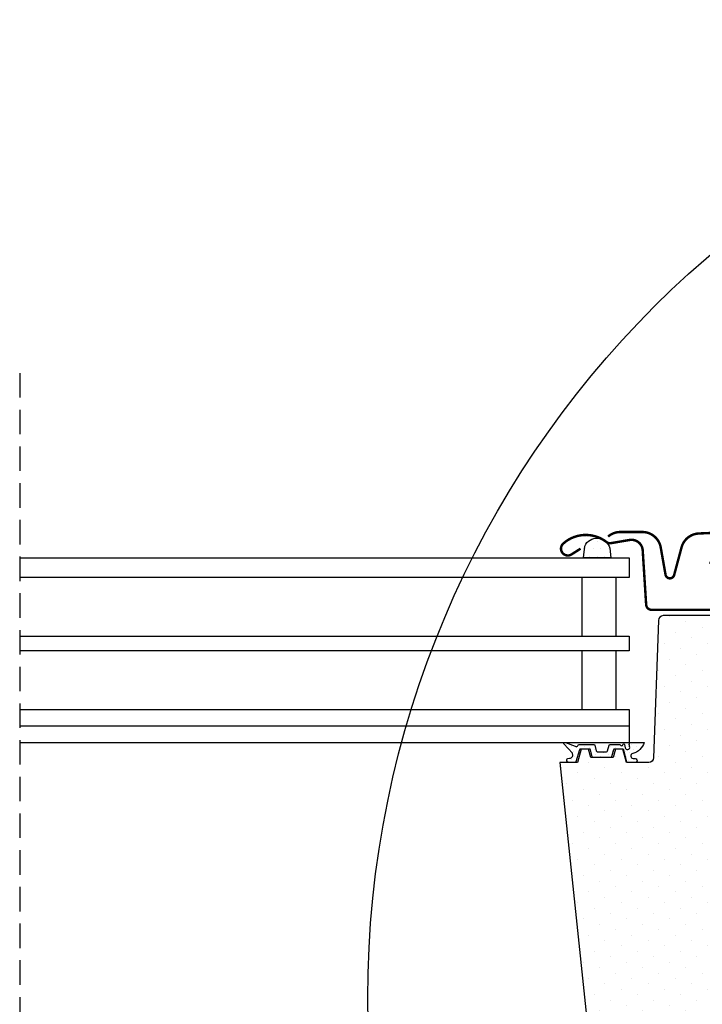
# Model space of a CAD drawing. Units: millimetres. Extents: x 0 to 7093, y 162 to 2610.
# Drawn here: x 3618 to 3758, y 1472 to 1673 of the extents above; entities that cross this region are included whole.
import ezdxf

# ---------------------------------------------------------------- set-up
doc = ezdxf.new("R2010")
doc.units = ezdxf.units.MM
doc.header["$LTSCALE"] = 20
doc.header["$MEASUREMENT"] = 0
doc.linetypes.add('DASHDOT', pattern=[1, 0.5, -0.25, 0, -0.25])
doc.linetypes.add('VERDECKT', pattern=[0.375, 0.25, -0.125])
for name, color, linetype in [('VELUX-1_10', 1, 'Continuous'), ('VELUX-BLAU', 5, 'Continuous'), ('VELUX-F-1_10', 1, 'Continuous'), ('VELUX-FENSTER', 5, 'Continuous'), ('VELUX-FENSTERSCHRAFFUR', 8, 'Continuous'), ('VELUX-FENSTERSCHRAFUR', 8, 'Continuous'), ('VELUX-INNENFUTTER', 109, 'Continuous'), ('VELUX-ROT', 1, 'Continuous')]:
    doc.layers.add(name, color=color, linetype=linetype)
pattern_1 = [(45, (-8150.192571072597, 636.2113578572416), (-1.10485434560398, 3.314563036811942), [0, -3.125])]
pattern_2 = [(45, (-2659.577778481153, -1272.059164927953), (-0.3314563036811941, 0.9943689110435825), [0, -0.9375])]

# ---------------------------------------------------------------- blocks, each defined once
blk = doc.blocks.new('Punkt_blau')
at = {"layer": 'VELUX-BLAU'}
for p, q in [((4.596194077713335, 4.596194077711857), (-4.596194077711743, -4.596194077710607)), ((4.59619407771288, -4.596194077712539), (-4.596194077710607, 4.596194077711857))]:
    blk.add_line(p, q, dxfattribs=at)
blk.add_circle((0, 0), 4, dxfattribs=at)
blk = doc.blocks.new('Punkt_rot')
at = {"layer": 'VELUX-ROT', "color": 1}
blk.add_line((0, -6.500005722046126), (0, 6.500005722045785), dxfattribs=at)
at = {"layer": 'VELUX-ROT'}
blk.add_line((6.500000000000796, 2.273736754432321e-13), (-6.499999999999773, 0), dxfattribs=at)
blk.add_circle((0, 0), 4, dxfattribs=at)
blk = doc.blocks.new('V22_GPU_86_re_mitte')
at = {"layer": 'VELUX-FENSTERSCHRAFFUR'}
h = blk.add_hatch(dxfattribs=at)
h.set_pattern_fill('DOTS', color=256, scale=50, angle=45)
h.set_pattern_definition(pattern_1)
h.paths.add_polyline_path([(-50.34755794598459, 92.75235721930972, -0.4091108014277497), (-47.34801486051492, 95.69999999999823), (-37.39999999999964, 95.69999999999732), (-38.37838582721815, 14.49397634079128, -0.4106892852723772), (-38.87834954143182, 13.99999999999841), (-42.34216867469877, 13.99999999999841, -0.4142135623730945), (-42.84216867469877, 14.49999999999841), (-42.84216867469877, 17.00000000000023, 1), (-45.84216867469877, 17.00000000000023), (-45.84216867469877, 14.49999999999841, -0.4142135623730789), (-46.34216867469877, 13.99999999999841), (-49.5727102261535, 13.99999999999841, -0.4040262258351777), (-50.07240563966297, 14.48255025164713), (-50.29999999999927, 21.00000000000023), (-51.60000000000036, 21.00000000000023)])
h = blk.add_hatch(dxfattribs=at)
h.set_pattern_fill('DOTS', color=6, scale=15, angle=45)
h.set_pattern_definition([(45, (-4866.315841885588, -3434.326361563318), (-0.3314563036811941, 0.9943689110435825), [0, -0.9375])])
edge = h.paths.add_edge_path()
edge.add_line((-15.1754776305329, 84.06293824466252), (-15.81559352243403, 81.29747931769475))
edge.add_arc((-16.45000897336047, 81.59331210091155), 0.6999999999999985, 162.0795906648445, 335.00000000015297, ccw=False)
edge.add_arc((-31.29317278900437, 86.39336292786068), 14.8999999999787, 342.0795906646625, 355.4533722627849)
edge.add_arc((-16.75433570358734, 85.23196925785336), 0.3148939066716104, 356.4068424129036, 431.1092962155129)
edge.add_arc((-16.45000897335919, 86.20000990519095), 0.6999999999997386, 106.8045477544575, 253.19545224558152, ccw=False)
edge.add_arc((-16.73911675498945, 87.15730645830209), 0.2999999999990802, 286.8045477543918, 364.5466277371528)
edge.add_arc((-31.29317278902134, 85.99995907824514), 14.89999999999446, 4.546627737197908, 17.92040933529577)
edge.add_arc((-16.45000897335981, 90.80000990519098), 0.7000000000000054, 24.99999999997749, 197.9204093353435, ccw=False)
edge.add_line((-15.81559352243403, 91.09584268840922), (-15.1754776305329, 88.33038376144145))
edge.add_arc((-16.20279169997043, 88.05075741146294), 1.064690139367609, -17.64181757897569, 15.22655250844258, ccw=False)
edge.add_arc((-14.65555858079625, 87.4518247781993), 0.5999999999999175, 152.5847349287291, 266.0724527179457)
edge.add_line((-14.69665555690426, 86.85323390075905), (-7.007499399223889, 85.68626111586332))
edge.add_arc((-7.394921200581771, 85.10921967117058), 0.6950341581968973, -86.26842198524099, 56.12285031529592, ccw=False)
edge.add_line((-7.349686785961694, 84.41565905464563), (-14.69665555690426, 85.54008810534492))
edge.add_arc((-14.65555858079616, 84.94149722790448), 0.6000000000001251, 93.9275472820618, 207.4152650712886)
edge.add_arc((-16.20279169996975, 84.3425645946408), 1.06469013936689, -15.226552508440477, 17.64181757897512, ccw=False)
h = blk.add_hatch(dxfattribs=at)
h.set_pattern_fill('DOTS', color=256, scale=50, angle=45)
h.set_pattern_definition(pattern_1)
h.paths.add_polyline_path([(-89.60685802192893, 49.89999999999986), (-86.00685802193038, 49.89999999993529), (-85.26999774272736, 52.65000000000077), (-83.76999774272736, 52.65000000000077), (-83.30108665597254, 50.89999999999986), (-78.73890882948035, 50.89999999999986), (-78.26999774272736, 52.65000000000077), (-76.76999774272736, 52.65000000000077), (-76.03313746352433, 49.89999999993529), (-71.46568877479149, 49.90000000000077, 0.4040262258309855), (-70.4662979477871, 50.86510050329821), (-69.48607896745852, 78.93489949670243, -0.4040262258351538), (-68.48668814043958, 79.89999999999986), (-56.3202613665253, 79.89999999999986, -0.4091108014277174), (-55.32041367136844, 78.91745240643718), (-54.11715043204094, 9.982547593563368, 0.4091108014277168), (-53.11730273688408, 9.000000000000227), (-45.29999999999927, 9.000000000000227), (-46.29349468425426, -9.957007868795472, -0.3989595459737159), (-49.28938328851837, -12.80000000006726), (-74.10000000000036, -12.80000000006726, -0.4142135623730951), (-76.10000000000036, -10.80000000006726), (-76.10000000000036, -7.800000000001774, 0.4142135623730951), (-77.60000000000036, -6.300000000001774), (-81.89919191140416, -6.300000000001774, -0.3838640350354302), (-83.88823570214117, -4.509056926536459)])
h = blk.add_hatch(dxfattribs=at)
h.set_pattern_fill('DOTS', color=6, scale=15, angle=45)
h.set_pattern_definition(pattern_2)
edge = h.paths.add_edge_path()
edge.add_arc((-81.97431058272468, 52.30000000000132), 0.2000000000010941, 195.0000000028503, 270.000000000228)
edge.add_line((-81.97431058272377, 52.10000000000059), (-80.06568490272912, 52.10000000000059))
edge.add_arc((-80.06568490272912, 52.30000000000041), 0.1999999999999034, 270.0000000000326, 344.9999999974107)
edge.add_line((-79.87249973747385, 52.24823619097083), (-79.55001548408654, 53.45176380903126))
edge.add_arc((-79.35683031883127, 53.40000000000259), 0.1999999999999104, 450.00000000003257, 524.9999999974087, ccw=False)
edge.add_line((-79.35683031883127, 53.60000000000241), (-77.49574025191941, 53.60000000000241))
edge.add_arc((-77.49574025191941, 53.40000000000259), 0.1999999999994984, 383.57817847814135, 449.99999999992264, ccw=False)
edge.add_arc((-77.03748268242452, 53.60000000000241), 0.2999999999999892, 203.5781784781815, 349.3848921491816)
edge.add_arc((-76.57458596871584, 53.51877147252367), 0.1700250178046296, 369.1999999999873, 531.2157026331197, ccw=False)
edge.add_line((-76.40674810767086, 53.54595527430797), (-76.30459540935772, 52.9152454670018))
edge.add_arc((-75.8331089975245, 52.99160960250333), 0.4776305242906356, 189.2000000000419, 283.1445080520461)
edge.add_arc((-75.80422645059753, 52.97501264313019), 0.4555516161352561, 280.0802988283558, 380.1532253282474)
edge.add_arc((-74.13396214814475, 53.51397888497399), 1.299999831838265, 158.045977598827, 197.0890161044424, ccw=False)
edge.add_line((-75.33969140407135, 53.99999999992929), (-72.38589672042144, 53.99999999992929))
edge.add_arc((-75.56503089474063, 54.91155919864582), 3.307239675482895, 284.4588977519381, 344.0007136989839, ccw=False)
edge.add_arc((-74.60465624982498, 51.22752898749445), 0.5000000000036955, 465.6172766296084, 625.0000000000045)
edge.add_line((-74.6482341211995, 50.72943163844525), (-74.22641987135285, 50.69252767346984))
edge.add_arc((-74.2359525029533, 50.29251981836046), 0.4001214255878855, 258.8137527157131, 448.6348363142101, ccw=False)
edge.add_line((-74.31357561410005, 49.89999999996803), (-75.82133343034548, 49.89999999993483))
edge.add_arc((-75.7122215934478, 50.07750426118741), 0.2083582388915471, 190.8353142380236, 238.4209652264021, ccw=False)
edge.add_line((-75.91686513242348, 50.03833568105824), (-76.57873679153454, 52.50847434094544))
edge.add_arc((-76.76999774272554, 52.44999999999959), 0.1999999999991641, 377.0000000004038, 450.0000000004071)
edge.add_line((-76.76999774272736, 52.64999999999895), (-78.47257825322231, 52.64999999999895))
edge.add_arc((-78.47257825322231, 52.44999999999914), 0.1999999999999105, 450.0000000000326, 524.9999999974086)
edge.add_line((-78.66576341847758, 52.50176380902781), (-79.05523496998467, 51.04823619097056))
edge.add_arc((-79.24842013523994, 51.09999999999968), 0.1999999999999259, 270.0000000000366, 344.99999999740777, ccw=False)
edge.add_line((-79.24842013523994, 50.89999999999986), (-82.79157535021295, 50.89999999999986))
edge.add_arc((-82.79157535021295, 51.10000000000014), 0.199999999999946, 195.000000002599, 269.9999999999593, ccw=False)
edge.add_line((-82.98476051546822, 51.04823619097101), (-83.37423206697531, 52.50176380902826))
edge.add_arc((-83.56741723223058, 52.44999999999868), 0.199999999999947, 375.0000000025991, 449.9999999999593)
edge.add_line((-83.56741723223058, 52.64999999999895), (-85.43398163958045, 52.64999999999895))
edge.add_arc((-85.43398163958045, 52.44999999999868), 0.2000000000000739, 449.9999999999471, 522.999999999949)
edge.add_line((-85.62524259077327, 52.50847434094362), (-86.38145230336522, 50.0417986055852))
edge.add_arc((-86.57271325455804, 50.10027294652923), 0.1999999999999449, 275.00000000000193, 342.99999999999244, ccw=False)
edge.add_line((-86.55528210600824, 49.901034006911), (-87.82002444568752, 49.89999999996803))
edge.add_arc((-87.79435682094663, 50.33039432729151), 0.4311590239711441, 115.73905607842511, 266.5870675515033, ccw=False)
edge.add_line((-87.9815976340451, 50.71877427252753), (-87.62012337445958, 50.75039917239724))
edge.add_arc((-87.68113239438298, 51.44773546105921), 0.6999999999975133, 275.0000000000061, 389.0000000000107)
edge.add_line((-87.06889859938747, 51.78710219523077), (-88.79967175610727, 53.67324269670121))
edge.add_arc((-88.61433627442239, 53.78487206371506), 0.2163570113291959, 58.5702224622857, 211.0609652745615, ccw=False)
edge.add_line((-88.5015162259806, 53.96948515377358), (-86.46226204744926, 53.24511997458262))
edge.add_arc((-86.23244871451334, 53.43795625748794), 0.299999999999785, 219.9999999999981, 342.9999999999974)
edge.add_line((-85.94555728772502, 53.35024474607167), (-85.91246817993124, 53.45847434094435))
edge.add_arc((-85.72120722873842, 53.39999999999941), 0.2000000000000648, 449.999999999943, 522.9999999999498, ccw=False)
edge.add_line((-85.72120722873842, 53.59999999999968), (-82.68316516662162, 53.60000000000014))
edge.add_arc((-82.68316516662162, 53.39999999999986), 0.1999999999999389, 375.00000000259706, 449.9999999999593, ccw=False)
edge.add_line((-82.48998000136635, 53.45176380902944), (-82.16749574798087, 52.24823619097128))
h = blk.add_hatch(dxfattribs=at)
h.set_pattern_fill('DOTS', color=6, scale=15, angle=45)
h.set_pattern_definition(pattern_2)
edge = h.paths.add_edge_path()
edge.add_arc((-42.34216867469877, 14.49999999999841), 0.5, 180, 270, ccw=False)
edge.add_line((-42.84216867469877, 14.49999999999841), (-42.84216867469877, 17.00000000000023))
edge.add_arc((-44.34216867469877, 17.00000000000023), 1.5, 359.9999999999973, 540.0000000000026)
edge.add_line((-45.84216867469877, 17.00000000000023), (-45.84216867469877, 14.49999999999841))
edge.add_arc((-46.34216867469877, 14.49999999999841), 0.4999999999999787, 269.99999999999756, 360.00000000000244, ccw=False)
edge.add_line((-46.34216867469877, 13.99999999999841), (-50.87445946985463, 13.9994540380651))
edge.add_arc((-50.87445946985554, 14.29945403806573), 0.3000000000005567, 166.0000000001243, 270.00000000011937, ccw=False)
edge.add_line((-51.16554818773875, 14.37203060674506), (-50.38483143253325, 19.45447889725733))
edge.add_arc((-51.37323812907925, 19.60630841422358), 0.9999999999995638, 351.2670353469625, 455.2232655377522)
edge.add_arc((-51.5553120526165, 21.59800344267683), 1.000000000000238, 187.8750384480208, 275.22326553777526, ccw=False)
edge.add_line((-52.54588130111915, 21.46099043627896), (-53.26812825996785, 26.68265256943255))
edge.add_arc((-53.4662421096682, 26.65524996815316), 0.1999999999998911, 367.8750384480679, 541.3910019872646)
edge.add_line((-53.6661831725487, 26.65039493219615), (-53.54718234743632, 21.74967912491161))
edge.add_arc((-51.04791906142782, 21.81036707436783), 2.499999999999603, 181.3910019872167, 251.798747422986)
edge.add_arc((-52.06307504203232, 18.72298009910196), 0.7500000000004595, 345.0027299113091, 431.79874742300865, ccw=False)
edge.add_line((-51.33862142438011, 18.52890033232848), (-52.51359746868548, 14.14299416549261))
edge.add_arc((-51.57445946985536, 13.79945403806528), 1.000000000000046, 519.9072948311289, 629.999999999974)
edge.add_line((-51.57445946985536, 12.79945403806528), (-48.91186925312286, 12.79945403806528))
edge.add_line((-48.91186925312286, 12.79945403806528), (-51.28021421559788, 11.65142791698486))
edge.add_line((-51.28021421559788, 11.65142791698486), (-52.37514873756663, 10.00150850961677))
edge.add_line((-52.37514873756663, 10.00150850961677), (-52.37514873756663, 9.000961440236324))
edge.add_line((-52.37514873756663, 9.000961440236779), (-45.29999999999927, 9.000000000000227))
edge.add_line((-45.29999999999927, 9.000000000000227), (-44.75625746862715, 8.598778001867913))
edge.add_arc((-43.64999999999873, 10.2649695914231), 2.000000000000143, 236.4180768693236, 300.7187859554037)
edge.add_line((-42.62835036789147, 8.545599930990875), (-42, 9.000000000000227))
edge.add_line((-42, 9.000000000000227), (-36.34886471957543, 9.000961440236779))
edge.add_line((-36.34886471957543, 9.000961440236779), (-36.34886471957543, 10.00150850961677))
edge.add_line((-36.34886471957543, 10.00150850961677), (-37.4988105345783, 11.34202820021233))
edge.add_line((-37.4988105345783, 11.34202820021278), (-39.73704968658603, 12.79945403806528))
edge.add_line((-39.73704968658603, 12.79945403806528), (-37.07445946985536, 12.79945403806528))
edge.add_arc((-37.07445946985536, 13.79945403806619), 1.000000000000686, 269.9999999999739, 380.0927051688191)
edge.add_line((-36.13532147102342, 14.14299416549261), (-37.31029751532878, 18.52890033232893))
edge.add_arc((-36.58584389767657, 18.72298009910241), 0.7500000000000927, 93.70397469928872, 194.9972700887431, ccw=False)
edge.add_arc((-36.79579888671924, 21.96619130137901), 2.499999999999511, 273.7039746992874, 339.4573413044643)
edge.add_line((-34.45477091643443, 21.08892962870618), (-32.9999998958192, 25.50828368310454))
edge.add_arc((-33.24751957555509, 25.57921543871385), 0.2574826320558342, 344.0092770555048, 519.5099829120613)
edge.add_line((-33.48871210370089, 25.66934573427011), (-35.52269312384487, 21.04573568579031))
edge.add_arc((-36.41348802881657, 21.50014127254803), 0.9999999999997017, 261.54704054528787, 332.9733048436683, ccw=False)
edge.add_line((-36.56048539593576, 20.51100438916978), (-37.12868344351045, 20.59544529760183))
edge.add_arc((-37.27568081063055, 19.60630841422267), 1.000000000000427, 441.5470405452718, 548.7329646529939)
edge.add_line((-38.26408750717746, 19.45447889725733), (-37.48337075197196, 14.3720306067446))
edge.add_arc((-37.77445946985426, 14.29945403806528), 0.2999999999998465, 270.00000000005423, 374.00000000004945, ccw=False)
edge.add_line((-37.77445946985426, 13.9994540380651), (-42.34216867469877, 13.9994540380651))
h = blk.add_hatch(dxfattribs=at)
h.set_pattern_fill('DOTS', color=256, scale=50, angle=45)
h.set_pattern_definition(pattern_1)
h.paths.add_polyline_path([(-42, 5.557211343197423), (-42, 9.000000000000227), (-33.5, 9.000000000000227, -0.4142135623730951), (-33, 8.500000000000227), (-33, 5.100000000000136), (-30, 5.100000000000136), (-29.64869624561106, 25.22617860965624, -0.4091108014277026), (-28.14892470287668, 26.70000000000005), (-4, 26.70000000000005, -0.4142135623730951), (-1, 23.70000000000005), (-1, 16.00000000000387), (-2.5, 14.50000000000387), (-2.5, 7.500000000003865), (-1, 6.000000000003865), (-1, 3.872983346207775, 0.1621451195817872), (-3.122498999199706, 2.500000000000227), (-9, 2.500000000000227), (-9, -0.9999999999997726), (-3.872983346207548, -0.9999999999997726, 0.3371322731697626), (-0.06980962574925798, -3.99939078062539), (-0.8090834048380202, -46.35235721931144, -0.4091108014277153), (-3.808626490306779, -49.29999999999995), (-6.257359312879998, -49.29999999999995, -0.1989123673796584), (-8.37867965644, -48.42132034355905), (-13.92132034355927, -42.87867965644023, -0.1989123673796582), (-14.79999999999927, -40.75735931288068), (-14.79999999999927, -35.99999999999977, 0.4142135623730951), (-15.79999999999927, -34.99999999999977), (-26.79999999999927, -34.99999999999977, 0.4142135623730951), (-27.29999999999927, -35.49999999999977), (-27.29999999999927, -46.49999999999977, -0.4142135623730951), (-27.79999999999927, -46.99999999999977), (-33.71443031497438, -46.99999999999977, -0.3714658370054444), (-36.68158034023145, -44.44274228125664), (-39.88115183246737, -22.99999999999432, -0.03704738541204913)])
at = {"layer": 'VELUX-FENSTERSCHRAFUR'}
h = blk.add_hatch(dxfattribs=at)
h.set_pattern_fill('DOTS', color=6)
h.set_pattern_definition([(0, (-2659.577778481153, -1272.059164927953), (0.79375, 1.5875), [0, -1.5875])])
h.paths.add_polyline_path([(-84.54749860125412, 94.12037703282044), (-84.7769637471356, 91.7000000000005), (-79.1783463076199, 91.7000000000005), (-79.39238818141985, 93.69192070774466, 0.7004157147132946)])
at = {"layer": 'VELUX-FENSTER', "color": 23}
for p, q in [((-199.9996679073647, 91.7000000000005), (-75.4860173990919, 91.7000000000005)), ((-75.4860173990919, 91.7000000000005), (-75.4860173990919, 87.7000000000005)), ((-75.4860173990919, 87.7000000000005), (-199.9996679073647, 87.7000000000005)), ((-199.9996679073647, 75.7000000000005), (-75.4860173990919, 75.7000000000005)), ((-75.4860173990919, 75.7000000000005), (-75.4860173990919, 72.7000000000005)), ((-75.4860173990919, 72.7000000000005), (-199.9996679073647, 72.7000000000005)), ((-199.9996679073647, 60.7000000000005), (-75.4860173990919, 60.7000000000005)), ((-75.4860173990919, 60.7000000000005), (-75.4860173990919, 53.90000000000032)), ((-75.4860173990919, 57.29999999999995), (-199.9996679073647, 57.30000000000018)), ((-75.4860173990919, 53.90000000000032), (-199.9996679073647, 53.89999481746622))]:
    blk.add_line(p, q, dxfattribs=at)
at = {"layer": 'VELUX-FENSTER', "linetype": 'DASHDOT'}
for p, q in [((-16.70147869158609, 23.20000000000005), (-16.70147869158609, 57.6296909119767)), ((-34.40339536432839, 41.20000000000005), (1.832787899780669, 41.20000000000005))]:
    blk.add_line(p, q, dxfattribs=at)
at = {"layer": 'VELUX-FENSTER', "linetype": 'Continuous'}
blk.add_line((-42.34216867469877, 13.9994540380651), (-38.87834954143182, 13.99999999999841), dxfattribs=at)
at = {"layer": 'VELUX-FENSTER', "color": 4, "const_width": 0.5}
for points in [[(-59.08677149321647, 90.70000174641632), (-56.98677149321611, 90.70000174641632, -0.414213562373095), (-56.28677149321538, 90.0000017464165), (-56.28677149321538, 82.20000174641677, -0.414213562373095), (-57.38677149321575, 81.10000174641641), (-70.88677149321575, 81.10000174641641, -0.3957334575470244), (-71.98455417665264, 82.13019358108727), (-72.69140770057584, 93.24596427392339, 0.4452934006534079), (-75.37235512209554, 95.36745081202776), (-79.20578416136595, 94.71556958460292, -0.2111816623933503), (-80.0681398399629, 94.93375174641665, 0.3632260057559777), (-88.91995054382551, 94.64363811005364, 0.9219510055198878), (-87.23455204153015, 92.41925372227865), (-85.38677149321666, 93.59641975810814)], [(-6.355745725889392, 83.9145628750332), (-9.020948368133759, 93.86123454835638, 0.3210857995726039), (-12.46600547728485, 96.69081748983831, 0.03313543772482373), (-61.30703202566292, 96.69081748983785, 0.3210857995726039), (-64.75208913480947, 93.86123454835638), (-66.27006680832164, 88.19606474605075, -0.8025848516715509), (-68.02572702969337, 88.27271852674289), (-69.00666615594582, 93.83590075960933, 0.3639702342663058), (-72.77749504222993, 97.00000188732224), (-77.26440505198389, 97.00000188732088, 0.1793100372977691), (-79.75940007250756, 96.07552264771334)], [(-37.39999999999964, 44.49999999995021), (-37.39999999999964, 93.69999999995002, -0.414213562373095), (-35.39999999999964, 95.69999999995002), (-23.89999999999964, 95.69999999995002, -0.4142135623731283), (-21.89999999999964, 93.69999999995002), (-21.89999999999964, 78.69999999995093)], [(1.130611335021968, 75.70000000000005), (1.130611335021968, 79.00000000001205, 0.4142135623712969), (-0.06938866497694107, 80.20000000000005), (-16.30131892159261, 80.20000000000005, 0.414213562373095), (-17.80131892159261, 78.70000000000005), (-17.80131892159261, 75.90031540854602, -0.4142135623760252), (-18.00131892159152, 75.70031540854438), (-31.50131892159152, 75.70031540854438, 0.3788661086954151), (-32.99013814905447, 74.38311942365112), (-33, 74.17875123112685), (-33, 56.72875123112703), (-32.66341499999908, 55.82919023112686, -0.1809587405127277), (-32.66341499999544, 55.12831223113722), (-33, 54.22875123112703), (-33, 6.350000000000136)], [(-2.050000000001091, 1.299999999996771), (-7, 1.299999999996771, 0.9999999999999999), (-7, -0.8000000000031378), (-2.000000000007276, -0.8000000000031378, 0.4142135623731283), (0, 1.200000000004593), (0, 8.99999999999659), (0, 76.19999999999186, 0.4142135623730617), (-2.000000000005457, 78.19999999999732), (-13.99999999999818, 78.19999999999732, 0.4142135623730617), (-16, 76.19999999999459), (-16, 62.74999999999659, 1.000000000000057), (-13.89999999999964, 62.7499999999975), (-13.89999999999964, 67.69999999999732)]]:
    blk.add_lwpolyline(points, format="xyb", dxfattribs=at)
at = {"layer": 'VELUX-FENSTER'}
for points in [[(-47.34801486051583, 95.69999999999823), (-37.39999999999964, 95.69999999999732), (-38.37838582721815, 14.49397634079128, -0.4106892852723525), (-38.87834954143182, 13.99999999999841), (-42.34216867469877, 13.99999999999841, -0.4142135623732948), (-42.84216867469877, 14.49999999999886), (-42.84216867469877, 17.00000000000023, 0.9999999999999999), (-45.84216867469877, 17.00000000000023), (-45.84216867469877, 14.49999999999841, -0.414213562373095), (-46.34216867469877, 13.99999999999841), (-49.5727102261535, 13.99999999999841, -0.4040262258351375), (-50.07240563966297, 14.48255025164713), (-50.29999999999927, 21.00000000000023), (-51.60000000000036, 21.00000000000023), (-50.34755794598459, 92.75235721931062, -0.4091108014276013)], [(-78.26999774272736, 52.65000000000077), (-78.73890882948035, 50.89999999999986), (-83.30108665597254, 50.89999999999986), (-83.76999774272736, 52.65000000000077), (-85.26999774272736, 52.65000000000077), (-86.00685802193038, 49.89999999993529), (-89.60685802192893, 49.89999999999986), (-83.88823570214117, -4.509056926537369, 0.3838640350354072), (-81.89919191140325, -6.300000000001774), (-77.60000000000036, -6.300000000001774, -0.414213562373095), (-76.10000000000036, -7.800000000001774), (-76.10000000000036, -10.80000000006726, 0.414213562373095), (-74.10000000000036, -12.80000000006726), (-49.28938328851837, -12.80000000006726, 0.398959545973725), (-46.29349468425426, -9.957007868795472), (-45.29999999999927, 9.000000000000227), (-53.11730273688408, 9.000000000000227, -0.4091108014277007), (-54.11715043204094, 9.982547593562913), (-55.32041367136844, 78.91745240643763, 0.4091108014277007), (-56.3202613665253, 79.89999999999986), (-68.48668814043958, 79.89999999999986, 0.4040262258351376), (-69.48607896745852, 78.93489949670243), (-70.4662979477871, 50.86510050329821, -0.4040262258351376), (-71.46568877480604, 49.90000000000077), (-76.03313746352433, 49.89999999993529), (-76.76999774272736, 52.65000000000077)], [(-9, -0.9999999999997726), (-9, 2.500000000000227), (-1, 2.500000000000227), (-1, 6.000000000003865), (-2.5, 7.500000000003865), (-2.5, 14.50000000000387), (-1, 16.00000000000387), (-1, 23.70000000000005, 0.414213562373095), (-4, 26.70000000000005), (-28.14892470287668, 26.70000000000005, 0.4091108014277008), (-29.64869624561106, 25.22617860965624), (-30, 5.100000000000136), (-33, 5.100000000000136), (-33, 8.500000000000227, 0.414213562373095), (-33.5, 9.000000000000227), (-42, 9.000000000000227), (-42, 5.557211343188328, 0.0370473854120377), (-39.88115183246737, -22.99999999999432), (-36.68158034023145, -44.44274228125619, 0.3714658370054575), (-33.71443031497438, -46.99999999999977), (-27.79999999999927, -46.99999999999977, 0.414213562373095), (-27.29999999999927, -46.49999999999977), (-27.29999999999927, -35.49999999999977, -0.414213562373095), (-26.79999999999927, -34.99999999999977), (-15.79999999999927, -34.99999999999977, -0.414213562373095), (-14.79999999999927, -35.99999999999977), (-14.79999999999927, -40.75735931288068, 0.1989123673796571), (-13.92132034355927, -42.87867965643977), (-8.37867965644, -48.42132034355905, 0.1989123673796589), (-6.257359312879998, -49.29999999999995), (-3.808626490306779, -49.29999999999995, 0.4091108014277007), (-0.8090834048380202, -46.35235721931144), (-0.01745506492807181, -0.9999999999997726)]]:
    blk.add_lwpolyline(points, format="xyb", close=True, dxfattribs=at)
at = {"layer": 'VELUX-FENSTER', "color": 6}
blk.add_lwpolyline([(-15.1754776305329, 84.06293824466252), (-15.81559352243403, 81.29747931769475, -0.9400516832954487), (-17.11604837534605, 81.80869899699087, 0.05842045684283267), (-16.44006080908457, 85.21223443725171, 0.3380070047307315), (-16.65238442050031, 85.52990231801255, -0.7426039674521047), (-16.65238442050077, 86.87011749236922, 0.3528525644887335), (-16.44006080908548, 87.1810875688509, 0.05842045684272516), (-17.11604837534469, 90.58462300910946, -0.9400516832959274), (-15.81559352243403, 91.09584268840922), (-15.1754776305329, 88.33038376144145, -0.1444067299854768), (-15.18817422752818, 87.72808656139819, 0.5400649957634988), (-14.69665555690426, 86.85323390075905), (-7.007499399223889, 85.68626111586332, -0.7158720838486433), (-7.349686785961694, 84.41565905464563), (-14.69665555690426, 85.54008810534492, 0.5400649957635576), (-15.18817422752818, 84.66523544470533, -0.1444067299854647)], format="xyb", close=True, dxfattribs=at)
at = {"layer": 'VELUX-FENSTER', "color": 23}
for points in [[(-78.1050556977907, 75.7000000000005), (-78.1050556977907, 87.7000000000005), (-85.10505569778888, 87.7000000000005), (-85.10505569778888, 75.7000000000005)], [(-78.1050556977907, 60.7000000000005), (-78.1050556977907, 72.7000000000005), (-85.10505569778888, 72.7000000000005), (-85.10505569778888, 60.7000000000005)]]:
    blk.add_lwpolyline(points, close=True, dxfattribs=at)
at = {"layer": 'VELUX-FENSTER', "color": 6, "ltscale": 2}
blk.add_lwpolyline([(-82.16749574798087, 52.24823619097083, 0.3394542588506244), (-81.97431058272377, 52.10000000000059), (-80.06568490272912, 52.10000000000059, 0.3394542588506244), (-79.87249973747385, 52.24823619097083), (-79.55001548408654, 53.45176380903126, -0.3394542588506008), (-79.35683031883127, 53.60000000000241), (-77.49574025191941, 53.60000000000241, -0.2982166266985268), (-77.31243722412182, 53.48000000000252, 0.7386567367800999), (-76.74261663931429, 53.54473684210666, -0.8541991870719257), (-76.40674810767086, 53.54595527430797), (-76.30459540935772, 52.91524546700134, 0.434524498561277), (-75.72449207394857, 52.52649318519821, 0.4666951082604504), (-75.37656616356799, 53.1319647181765, -0.172024768699949), (-75.33969140407135, 53.99999999992929), (-72.38589672042144, 53.99999999992929, -0.265807595257714), (-74.73926136718364, 51.70906970475994, 0.8345202170208892), (-74.6482341211995, 50.72943163844525), (-74.22641987135285, 50.69252767346939, -1.089599544261042), (-74.31357561410005, 49.89999999996803), (-75.82133343034548, 49.89999999993529, -0.2106676636739336), (-75.91686513242348, 50.03833568105824), (-76.57873679153454, 52.50847434094544, 0.3297505471403254), (-76.76999774272736, 52.64999999999895), (-78.47257825322231, 52.64999999999895, 0.3394542588506008), (-78.66576341847758, 52.50176380902781), (-79.05523496998467, 51.04823619097101, -0.3394542588505855), (-79.24842013523994, 50.89999999999986), (-82.79157535021295, 50.89999999999986, -0.3394542588505243), (-82.98476051546822, 51.04823619097101), (-83.37423206697531, 52.50176380902781, 0.3394542588505243), (-83.56741723223058, 52.64999999999895), (-85.43398163958045, 52.64999999999895, 0.3297505471403254), (-85.62524259077327, 52.50847434094362), (-86.38145230336522, 50.04179860558475, -0.3057306814586175), (-86.55528210600824, 49.901034006911), (-87.82002444568752, 49.89999999996803, -0.7732225144757624), (-87.9815976340451, 50.71877427252753), (-87.62012337445958, 50.75039917239724, 0.5429556996384584), (-87.06889859938747, 51.78710219523077), (-88.79967175610727, 53.67324269670121, -0.7847397261238143), (-88.5015162259806, 53.96948515377358), (-86.46226204744926, 53.24511997458217, 0.5949374815388849), (-85.94555728772502, 53.35024474607167), (-85.91246817993124, 53.45847434094435, -0.3297505471403404), (-85.72120722873842, 53.59999999999968), (-82.68316516662162, 53.59999999999968, -0.3394542588505397), (-82.48998000136635, 53.45176380902944)], format="xyb", close=True, dxfattribs=at)
blk.add_lwpolyline([(-42.34216867469877, 13.99999999999841, -0.414213562373095), (-42.84216867469877, 14.49999999999841), (-42.84216867469877, 17.00000000000023, 1.000000000000047), (-45.84216867469877, 17.00000000000023), (-45.84216867469877, 14.49999999999841, -0.4142135623731209), (-46.34216867469877, 13.99999999999841), (-50.87445946985463, 13.9994540380651, -0.4877325885658346), (-51.16554818773875, 14.37203060674506), (-50.38483143253325, 19.45447889725733, 0.487496197418048), (-51.46427509084788, 20.6021559284502, -0.4007218882593419), (-52.54588130111915, 21.46099043627896), (-53.26812825996785, 26.68265256943255, 0.9449586479986569), (-53.6661831725487, 26.65039493219615), (-53.54718234743632, 21.74967912491206, 0.3172558826215416), (-51.82880827727786, 19.43545401647157, -0.3979282036448127), (-51.33862142438011, 18.52890033232848), (-52.51359746868548, 14.14299416549261, 0.5210812776519538), (-51.57445946985536, 12.79945403806528), (-51.57445946985536, 12.79945403806528), (-48.91186925312286, 12.79945403806528), (-51.28021421559788, 11.65142791698486), (-52.37514873756663, 10.00150850961677), (-52.37514873756663, 9.000961440236779), (-45.29999999999927, 9.000000000000227), (-44.75625746862715, 8.598778001867913, 0.2881658958728038), (-42.62835036789147, 8.545599930990875), (-42, 9.000000000000227), (-36.34886471957543, 9.000961440236779), (-36.34886471957543, 10.00150850961677), (-37.4988105345783, 11.34202820021278), (-39.73704968658603, 12.79945403806528), (-37.07445946985536, 12.79945403806528), (-37.07445946985536, 12.79945403806528, 0.5210812776519538), (-36.13532147102342, 14.14299416549261), (-37.31029751532878, 18.52890033232848, -0.4731959670725634), (-36.63429504899432, 19.47141345347404, 0.2950433030847574), (-34.45477091643443, 21.08892962870618), (-32.9999998958192, 25.50828368310454, 0.96148737867788), (-33.48871210370089, 25.66934573427011), (-35.52269312384487, 21.04573568579031, -0.3221542552502597), (-36.56048539593576, 20.51100438916978), (-37.12868344351045, 20.59544529760183, 0.5050592613152418), (-38.26408750717746, 19.45447889725733), (-37.48337075197196, 14.37203060674506, -0.4877325885658346), (-37.77445946985426, 13.9994540380651), (-42.34216867469877, 13.9994540380651)], format="xyb", dxfattribs=at)
at = {"layer": 'VELUX-FENSTER'}
blk.add_circle((-16.70147869158609, 41.20000000000005), 13.5, dxfattribs=at)
at = {"layer": 'VELUX-FENSTERSCHRAFFUR', "color": 53}
for points in [[(-81.89919191140325, -6.300000000001774), (-200, -6.300000000001774)], [(-200, -12.80000000006726), (-74.10000000000036, -12.80000000006726)], [(-200, -46.99999999999977), (-33.71443031497438, -46.99999999999977)]]:
    blk.add_lwpolyline(points, dxfattribs=at)
at = {"layer": 'VELUX-FENSTERSCHRAFUR', "color": 6}
blk.add_lwpolyline([(-79.39238818141985, 93.69192070774466), (-79.1783463076199, 91.7000000000005), (-84.7769637471356, 91.7000000000005), (-84.54749860125412, 94.12037703282044, -0.7004157147132951)], format="xyb", close=True, dxfattribs=at)
at = {"layer": 'VELUX-BLAU', "xscale": -1}
blk.add_blockref('Punkt_blau', (-4.622961569111794e-09, 40.00000000000023), dxfattribs=at)
at = {"layer": 'VELUX-ROT', "xscale": -1}
blk.add_blockref('Punkt_rot', (0, 2.273736754432321e-13), dxfattribs=at)

msp = doc.modelspace()

# ---------------------------------------------------------------- linework, layer by layer
at = {"layer": 'VELUX-1_10', "color": 7}
msp.add_circle((3889.600251152794, 1472.937051076399), 200, dxfattribs=at)
at = {"layer": 'VELUX-F-1_10', "color": 7}
msp.add_circle((3889.600251152793, 1472.9370510764), 200, dxfattribs=at)
at = {"layer": 'VELUX-INNENFUTTER', "color": 9, "linetype": 'VERDECKT'}
msp.add_line((3618.470206283426, 1600.70835065507), (3618.470206283426, 1384.577645197737), dxfattribs=at)

# ---------------------------------------------------------------- block references
at = {"layer": 'VELUX-ROT'}
msp.add_blockref('V22_GPU_86_re_mitte', (3818.470206283426, 1471.241586586347), dxfattribs=at)

doc.saveas('drawing.dxf')
